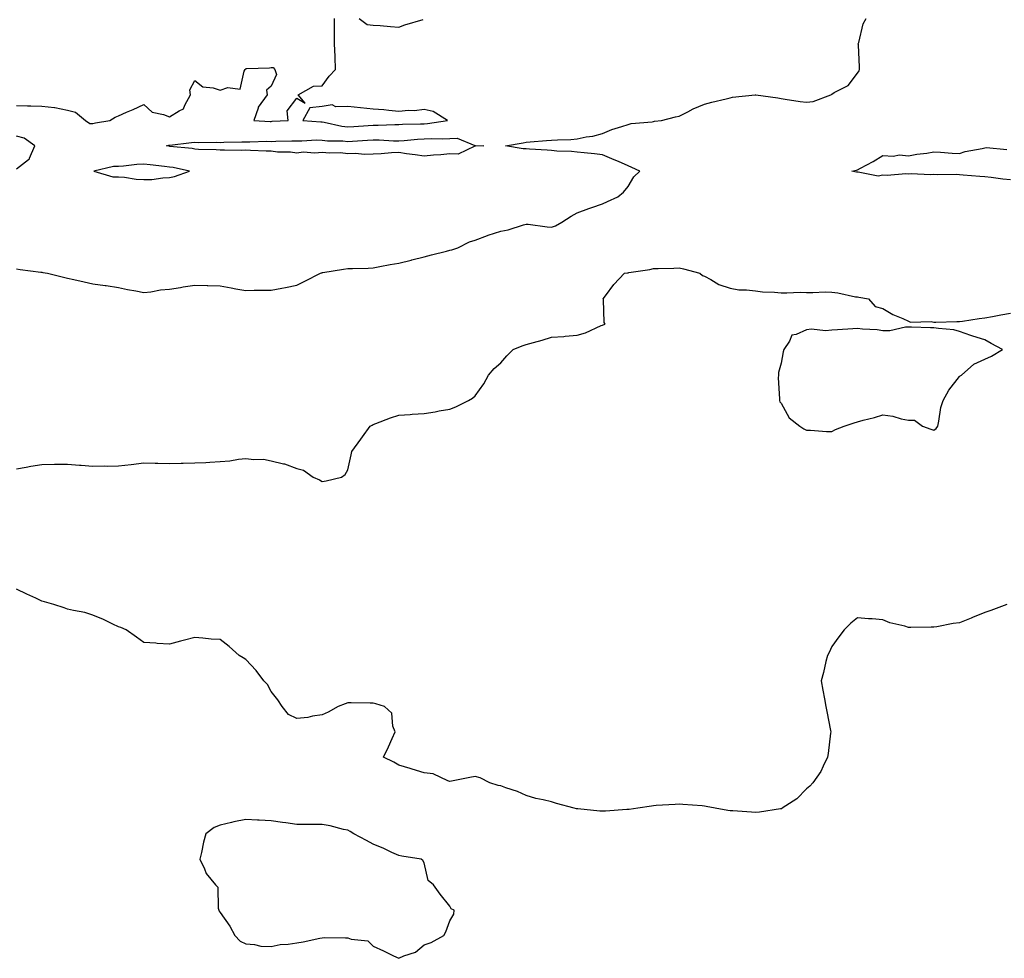
# Model space of a CAD drawing. Units: inches. Extents: x 944723 to 947363, y 7245098 to 7247738.
# Drawn here: x 945109 to 945496, y 7245613 to 7245981 of the extents above; entities that cross this region are included whole.
import ezdxf

# ---------------------------------------------------------------- set-up
doc = ezdxf.new("R2010")
doc.units = ezdxf.units.IN
doc.header["$MEASUREMENT"] = 0
doc.layers.add('Contour_94477245', color=7, linetype='Continuous', true_color=0xc8515a)

msp = doc.modelspace()

# ---------------------------------------------------------------- linework, layer by layer
at = {"layer": 'Contour_94477245'}
for points in [[(945108.05, 7245883.66, 3205), (945109.54, 7245883.41, 3205), (945117.61, 7245882.36, 3205), (945118.05, 7245882.29, 3205), (945118.36, 7245882.23, 3205), (945120.3, 7245881.92, 3205), (945126.49, 7245880.36, 3205), (945128.05, 7245879.98, 3205), (945130.57, 7245879.4, 3205), (945134.69, 7245878.56, 3205), (945138.05, 7245877.75, 3205), (945142.82, 7245877.15, 3205), (945143.28, 7245877.15, 3205), (945148.05, 7245876.35, 3205), (945151.66, 7245875.53, 3205), (945154.96, 7245875.01, 3205), (945158.05, 7245874.37, 3205), (945160.77, 7245874.64, 3205), (945164.63, 7245875.34, 3205), (945168.05, 7245875.61, 3205), (945172.45, 7245876.32, 3205), (945173.45, 7245876.52, 3205), (945178.05, 7245877.19, 3205), (945182.9, 7245877.07, 3205), (945183.18, 7245877.05, 3205), (945188.05, 7245876.95, 3205), (945192.33, 7245876.2, 3205), (945194.11, 7245875.86, 3205), (945198.05, 7245875.14, 3205), (945201.37, 7245875.24, 3205), (945204.75, 7245875.22, 3205), (945208.05, 7245875.31, 3205), (945212.24, 7245876.11, 3205), (945213.62, 7245876.35, 3205), (945218.05, 7245877.22, 3205), (945221.19, 7245878.78, 3205), (945227.38, 7245881.92, 3205), (945227.9, 7245882.07, 3205), (945228.05, 7245882.15, 3205), (945228.31, 7245882.18, 3205), (945236.4, 7245883.57, 3205), (945238.05, 7245883.77, 3205), (945239.95, 7245883.82, 3205), (945246, 7245883.97, 3205), (945248.05, 7245884.03, 3205), (945250.63, 7245884.5, 3205), (945254.67, 7245885.3, 3205), (945258.05, 7245885.88, 3205), (945262.94, 7245887.03, 3205), (945263.25, 7245887.12, 3205), (945268.05, 7245888.36, 3205), (945270.87, 7245889.1, 3205), (945276.75, 7245890.62, 3205), (945278.05, 7245890.96, 3205), (945278.83, 7245891.14, 3205), (945281.2, 7245891.92, 3205), (945285.77, 7245894.2, 3205), (945288.05, 7245894.94, 3205), (945292.84, 7245896.71, 3205), (945293.13, 7245896.84, 3205), (945298.05, 7245898.37, 3205), (945301.03, 7245898.94, 3205), (945307.06, 7245900.93, 3205), (945308.05, 7245901.17, 3205), (945308.85, 7245901.12, 3205), (945316.28, 7245900.15, 3205), (945318.05, 7245900.06, 3205), (945319.5, 7245900.47, 3205), (945322.07, 7245901.92, 3205), (945325.68, 7245904.29, 3205), (945328.05, 7245905.58, 3205), (945332.66, 7245907.31, 3205), (945333.83, 7245907.7, 3205), (945338.05, 7245909.21, 3205), (945339.9, 7245910.07, 3205), (945343.99, 7245911.92, 3205), (945346.19, 7245913.78, 3205), (945348.05, 7245915.91, 3205), (945350.26, 7245919.71, 3205), (945352.62, 7245921.92, 3205), (945349.5, 7245923.37, 3205), (945348.05, 7245924.05, 3205), (945344.23, 7245925.74, 3205), (945342.61, 7245926.48, 3205), (945338.05, 7245928.38, 3205), (945334.91, 7245928.78, 3205), (945330.82, 7245929.15, 3205), (945328.05, 7245929.46, 3205), (945325.82, 7245929.69, 3205), (945320.12, 7245929.85, 3205), (945318.05, 7245930.04, 3205), (945316.3, 7245930.17, 3205), (945309.35, 7245930.62, 3205), (945308.05, 7245930.72, 3205), (945306.93, 7245930.8, 3205), (945299.92, 7245931.92, 3205), (945306.87, 7245933.1, 3205), (945308.05, 7245933.38, 3205), (945309.6, 7245933.47, 3205), (945316.01, 7245933.96, 3205), (945318.05, 7245934.09, 3205), (945320.39, 7245934.26, 3205), (945325.54, 7245934.43, 3205), (945328.05, 7245934.64, 3205), (945331.54, 7245935.41, 3205), (945334.26, 7245935.71, 3205), (945338.05, 7245936.81, 3205), (945341.63, 7245938.34, 3205), (945345.61, 7245939.48, 3205), (945348.05, 7245940.33, 3205), (945349.27, 7245940.7, 3205), (945357.53, 7245941.4, 3205), (945358.05, 7245941.51, 3205), (945358.42, 7245941.55, 3205), (945361.19, 7245941.92, 3205), (945366.64, 7245943.33, 3205), (945368.05, 7245943.63, 3205), (945371.44, 7245945.31, 3205), (945373.52, 7245946.45, 3205), (945378.05, 7245948.26, 3205), (945380.95, 7245949.02, 3205), (945386.54, 7245950.41, 3205), (945388.05, 7245950.8, 3205), (945389, 7245950.97, 3205), (945397.84, 7245951.92, 3205), (945398.02, 7245951.95, 3205), (945398.08, 7245951.95, 3205), (945398.21, 7245951.92, 3205), (945406.84, 7245950.71, 3205), (945408.05, 7245950.46, 3205), (945409.71, 7245950.26, 3205), (945415.5, 7245949.37, 3205), (945418.05, 7245949.07, 3205), (945420.66, 7245949.31, 3205), (945427.61, 7245951.92, 3205), (945427.86, 7245952.11, 3205), (945428.05, 7245952.23, 3205), (945428.93, 7245952.8, 3205), (945434.36, 7245955.61, 3205), (945438.05, 7245960.39, 3205), (945438.65, 7245961.32, 3205), (945438.89, 7245961.92, 3205), (945438.88, 7245962.75, 3205), (945438.39, 7245971.58, 3205), (945438.38, 7245971.92, 3205), (945438.59, 7245972.46, 3205), (945440.22, 7245979.75, 3205), (945441.52, 7245981.92, 3205)], [(945108.05, 7245947.71, 3206), (945112.35, 7245947.62, 3206), (945113.72, 7245947.59, 3206), (945118.05, 7245947.51, 3206), (945123.01, 7245946.96, 3206), (945123.11, 7245946.98, 3206), (945128.05, 7245945.87, 3206), (945131.21, 7245945.08, 3206), (945135.18, 7245941.92, 3206), (945136.86, 7245940.73, 3206), (945138.05, 7245940.7, 3206), (945139.04, 7245940.93, 3206), (945144.69, 7245941.92, 3206), (945146.82, 7245943.15, 3206), (945148.05, 7245943.72, 3206), (945151.22, 7245945.09, 3206), (945153.82, 7245946.15, 3206), (945158.05, 7245948.21, 3206), (945161.32, 7245945.19, 3206), (945165.72, 7245944.25, 3206), (945168.05, 7245943.27, 3206), (945171.84, 7245945.71, 3206), (945173.55, 7245946.42, 3206), (945174.06, 7245947.93, 3206), (945176.4, 7245951.92, 3206), (945176.1, 7245953.87, 3206), (945178.05, 7245957.51, 3206), (945181.18, 7245955.05, 3206), (945185.28, 7245954.69, 3206), (945188.05, 7245953.74, 3206), (945190.98, 7245954.85, 3206), (945195.86, 7245954.11, 3206), (945197.41, 7245961.28, 3206), (945197.83, 7245961.92, 3206), (945197.9, 7245962.07, 3206), (945198.05, 7245962.23, 3206), (945198.41, 7245962.28, 3206), (945207.39, 7245962.58, 3206), (945208.05, 7245962.7, 3206), (945208.8, 7245962.67, 3206), (945209.49, 7245961.92, 3206), (945210.09, 7245959.88, 3206), (945208.05, 7245955.4, 3206), (945206.23, 7245953.74, 3206), (945206.39, 7245951.92, 3206), (945202.93, 7245947.04, 3206), (945202.89, 7245946.76, 3206), (945201.15, 7245941.92, 3206), (945207.67, 7245941.54, 3206), (945208.05, 7245941.53, 3206), (945208.42, 7245941.55, 3206), (945214.62, 7245941.92, 3206), (945214.26, 7245945.71, 3206), (945218.05, 7245950.68, 3206), (945221.31, 7245948.66, 3206), (945218.55, 7245951.92, 3206), (945224.61, 7245955.36, 3206), (945228.05, 7245955.5, 3206), (945230.75, 7245959.22, 3206), (945233.18, 7245961.92, 3206), (945233.07, 7245966.9, 3206), (945233.09, 7245966.96, 3206), (945232.86, 7245971.92, 3206), (945232.9, 7245976.77, 3206), (945232.79, 7245977.18, 3206), (945232.89, 7245981.92, 3206)], [(945242.57, 7245981.92, 3206), (945245.63, 7245979.5, 3206), (945248.05, 7245979.32, 3206), (945250.8, 7245979.17, 3206), (945254.85, 7245978.72, 3206), (945258.05, 7245978.54, 3206), (945260.49, 7245979.48, 3206), (945267.62, 7245981.49, 3206)], [(945108.05, 7245922.96, 3206), (945112.73, 7245926.6, 3206), (945113.14, 7245926.83, 3206), (945113.15, 7245927.02, 3206), (945115.23, 7245931.92, 3206), (945111.07, 7245934.94, 3206), (945108.05, 7245935.69, 3206)], [(945498.05, 7245918.53, 3204), (945495.03, 7245918.9, 3204), (945490.54, 7245919.43, 3204), (945488.05, 7245919.73, 3204), (945486.04, 7245919.91, 3204), (945479.52, 7245920.45, 3204), (945478.05, 7245920.57, 3204), (945476.76, 7245920.63, 3204), (945469.42, 7245920.55, 3204), (945468.05, 7245920.61, 3204), (945466.68, 7245920.55, 3204), (945459.08, 7245920.89, 3204), (945458.05, 7245920.85, 3204), (945457.04, 7245920.91, 3204), (945449.7, 7245920.27, 3204), (945448.05, 7245920.35, 3204), (945446.2, 7245920.07, 3204), (945438.33, 7245921.64, 3204), (945438.05, 7245921.53, 3204), (945437.7, 7245921.57, 3204), (945435.88, 7245921.92, 3204), (945437.61, 7245922.36, 3204), (945438.05, 7245922.48, 3204), (945439.29, 7245923.16, 3204), (945444.24, 7245925.73, 3204), (945448.05, 7245928.12, 3204), (945452.09, 7245927.88, 3204), (945454.58, 7245928.45, 3204), (945458.05, 7245928.01, 3204), (945461.32, 7245928.65, 3204), (945465.2, 7245929.07, 3204), (945468.05, 7245929.56, 3204), (945470.57, 7245929.4, 3204), (945475.22, 7245929.09, 3204), (945478.05, 7245928.92, 3204), (945480.33, 7245929.64, 3204), (945487.03, 7245930.9, 3204), (945488.05, 7245931.17, 3204), (945488.68, 7245931.29, 3204), (945496.59, 7245930.46, 3204)], [(945108.05, 7245805.13, 3204), (945111.93, 7245805.8, 3204), (945113.75, 7245806.22, 3204), (945118.05, 7245806.87, 3204), (945123.04, 7245806.91, 3204), (945123.06, 7245806.91, 3204), (945128.05, 7245806.96, 3204), (945132.75, 7245806.62, 3204), (945133.44, 7245806.53, 3204), (945138.05, 7245806.17, 3204), (945142.44, 7245806.31, 3204), (945143.77, 7245806.2, 3204), (945148.05, 7245806.38, 3204), (945153.01, 7245806.88, 3204), (945153.09, 7245806.88, 3204), (945158.05, 7245807.53, 3204), (945162.54, 7245807.43, 3204), (945163.49, 7245807.36, 3204), (945168.05, 7245807.29, 3204), (945172.63, 7245807.34, 3204), (945173.5, 7245807.37, 3204), (945178.05, 7245807.45, 3204), (945182.36, 7245807.61, 3204), (945183.94, 7245807.81, 3204), (945188.05, 7245807.98, 3204), (945191.75, 7245808.22, 3204), (945195.13, 7245809, 3204), (945198.05, 7245809.24, 3204), (945201.14, 7245808.83, 3204), (945205.01, 7245808.88, 3204), (945208.05, 7245808.32, 3204), (945212.8, 7245807.17, 3204), (945213.27, 7245807.14, 3204), (945218.05, 7245805.29, 3204), (945220.72, 7245804.59, 3204), (945224.51, 7245801.92, 3204), (945226.94, 7245800.81, 3204), (945228.05, 7245800.16, 3204), (945229.57, 7245800.4, 3204), (945235.66, 7245801.92, 3204), (945237.05, 7245802.92, 3204), (945238.05, 7245804.74, 3204), (945239.35, 7245810.62, 3204), (945239.7, 7245811.92, 3204), (945243.19, 7245816.78, 3204), (945243.88, 7245817.75, 3204), (945246.86, 7245821.92, 3204), (945247.64, 7245822.33, 3204), (945248.05, 7245822.58, 3204), (945249.07, 7245822.94, 3204), (945254.84, 7245825.13, 3204), (945258.05, 7245826.15, 3204), (945262.56, 7245826.43, 3204), (945263.37, 7245826.6, 3204), (945268.05, 7245826.82, 3204), (945272.4, 7245827.57, 3204), (945273.98, 7245827.85, 3204), (945278.05, 7245828.52, 3204), (945280.49, 7245829.48, 3204), (945285.46, 7245831.92, 3204), (945287.03, 7245832.94, 3204), (945288.05, 7245833.79, 3204), (945291.41, 7245838.56, 3204), (945293.3, 7245841.92, 3204), (945295.47, 7245844.5, 3204), (945298.05, 7245846.76, 3204), (945300.5, 7245849.47, 3204), (945302.99, 7245851.92, 3204), (945306.5, 7245853.47, 3204), (945308.05, 7245853.94, 3204), (945310.87, 7245854.74, 3204), (945314.3, 7245855.67, 3204), (945318.05, 7245856.78, 3204), (945322.88, 7245857.09, 3204), (945323.32, 7245857.19, 3204), (945328.05, 7245857.61, 3204), (945331.39, 7245858.58, 3204), (945337.52, 7245861.39, 3204), (945338.05, 7245861.59, 3204), (945338.3, 7245861.67, 3204), (945338.99, 7245861.92, 3204), (945338.7, 7245862.57, 3204), (945338.41, 7245871.56, 3204), (945338.32, 7245871.92, 3204), (945339.24, 7245873.11, 3204), (945342.49, 7245877.48, 3204), (945346.62, 7245881.92, 3204), (945347.86, 7245882.11, 3204), (945348.05, 7245882.14, 3204), (945348.34, 7245882.21, 3204), (945356.59, 7245883.38, 3204), (945358.05, 7245883.74, 3204), (945359.9, 7245883.77, 3204), (945366, 7245883.97, 3204), (945368.05, 7245884, 3204), (945369.81, 7245883.68, 3204), (945376.17, 7245881.92, 3204), (945377.2, 7245881.07, 3204), (945378.05, 7245880.72, 3204), (945380.53, 7245879.44, 3204), (945383.64, 7245877.51, 3204), (945388.05, 7245876.02, 3204), (945391.52, 7245875.39, 3204), (945394.54, 7245875.43, 3204), (945398.05, 7245874.97, 3204), (945400.8, 7245874.67, 3204), (945405.49, 7245874.48, 3204), (945408.05, 7245874.23, 3204), (945410.33, 7245874.2, 3204), (945415.52, 7245874.45, 3204), (945418.05, 7245874.42, 3204), (945420.48, 7245874.35, 3204), (945425.39, 7245874.58, 3204), (945428.05, 7245874.52, 3204), (945430.38, 7245874.25, 3204), (945437.27, 7245872.7, 3204), (945438.05, 7245872.59, 3204), (945438.63, 7245872.5, 3204), (945442.41, 7245871.92, 3204), (945445.04, 7245868.91, 3204), (945448.05, 7245868.05, 3204), (945451.89, 7245865.76, 3204), (945455.78, 7245864.19, 3204), (945458.05, 7245863.14, 3204), (945458.9, 7245862.77, 3204), (945467.01, 7245862.96, 3204), (945468.05, 7245862.73, 3204), (945468.85, 7245862.72, 3204), (945476.97, 7245863, 3204), (945478.05, 7245862.99, 3204), (945479.25, 7245863.12, 3204), (945485.82, 7245864.15, 3204), (945488.05, 7245864.35, 3204), (945491.05, 7245864.92, 3204), (945494.36, 7245865.61, 3204), (945498.05, 7245866.27, 3204)], [(945496.67, 7245751.92, 3204), (945490.4, 7245749.57, 3204), (945488.05, 7245748.77, 3204), (945483.23, 7245746.74, 3204), (945482.64, 7245746.51, 3204), (945478.05, 7245744.65, 3204), (945475.6, 7245744.37, 3204), (945469.23, 7245743.1, 3204), (945468.05, 7245742.95, 3204), (945466.96, 7245743.01, 3204), (945458.97, 7245742.84, 3204), (945458.05, 7245742.91, 3204), (945456.59, 7245743.38, 3204), (945450.77, 7245744.64, 3204), (945448.05, 7245745.81, 3204), (945443.77, 7245746.2, 3204), (945442.33, 7245746.2, 3204), (945438.05, 7245746.69, 3204), (945435.42, 7245744.55, 3204), (945432.81, 7245741.92, 3204), (945430.73, 7245739.24, 3204), (945428.05, 7245735.47, 3204), (945426.89, 7245733.08, 3204), (945426.24, 7245731.92, 3204), (945425.64, 7245729.51, 3204), (945424.72, 7245725.25, 3204), (945423.8, 7245721.92, 3204), (945424.41, 7245718.28, 3204), (945425.1, 7245714.87, 3204), (945425.63, 7245711.92, 3204), (945426.01, 7245709.88, 3204), (945427.51, 7245702.46, 3204), (945427.61, 7245701.92, 3204), (945427.52, 7245701.39, 3204), (945426.61, 7245693.36, 3204), (945426.32, 7245691.92, 3204), (945424.57, 7245688.44, 3204), (945423.67, 7245686.3, 3204), (945420.57, 7245681.92, 3204), (945419.4, 7245680.57, 3204), (945418.05, 7245679.59, 3204), (945414.31, 7245675.66, 3204), (945408.56, 7245671.92, 3204), (945408.25, 7245671.72, 3204), (945408.05, 7245671.67, 3204), (945407.78, 7245671.65, 3204), (945399.65, 7245670.32, 3204), (945398.05, 7245670.23, 3204), (945396.49, 7245670.36, 3204), (945389.13, 7245670.84, 3204), (945388.05, 7245670.92, 3204), (945387.17, 7245671.04, 3204), (945382.24, 7245671.92, 3204), (945378.67, 7245672.55, 3204), (945378.05, 7245672.69, 3204), (945377.16, 7245672.81, 3204), (945369.47, 7245673.34, 3204), (945368.05, 7245673.54, 3204), (945366.58, 7245673.39, 3204), (945359.12, 7245672.99, 3204), (945358.05, 7245672.89, 3204), (945357.27, 7245672.7, 3204), (945351.91, 7245671.92, 3204), (945348.51, 7245671.46, 3204), (945348.05, 7245671.44, 3204), (945347.56, 7245671.43, 3204), (945339.23, 7245670.74, 3204), (945338.05, 7245670.74, 3204), (945336.96, 7245670.83, 3204), (945328.32, 7245671.65, 3204), (945328.05, 7245671.67, 3204), (945327.84, 7245671.71, 3204), (945326.95, 7245671.92, 3204), (945319.94, 7245673.81, 3204), (945318.05, 7245674.39, 3204), (945314.76, 7245675.21, 3204), (945311.83, 7245675.7, 3204), (945308.05, 7245676.86, 3204), (945304.63, 7245678.5, 3204), (945300.02, 7245679.95, 3204), (945298.05, 7245680.7, 3204), (945297.01, 7245680.88, 3204), (945293.78, 7245681.92, 3204), (945289.98, 7245683.85, 3204), (945288.05, 7245684.4, 3204), (945285.96, 7245684.01, 3204), (945278.7, 7245682.57, 3204), (945278.05, 7245682.45, 3204), (945277.35, 7245682.62, 3204), (945271.58, 7245685.45, 3204), (945268.05, 7245685.88, 3204), (945263.33, 7245687.2, 3204), (945262.49, 7245687.48, 3204), (945258.05, 7245688.81, 3204), (945256.17, 7245690.05, 3204), (945252.01, 7245691.92, 3204), (945253.98, 7245695.99, 3204), (945255.44, 7245699.31, 3204), (945256.64, 7245701.92, 3204), (945255.78, 7245704.19, 3204), (945255.34, 7245709.21, 3204), (945252.53, 7245711.92, 3204), (945249.04, 7245712.91, 3204), (945248.05, 7245713.12, 3204), (945246.86, 7245713.11, 3204), (945239.38, 7245713.25, 3204), (945238.05, 7245713.24, 3204), (945237.01, 7245712.96, 3204), (945234.25, 7245711.92, 3204), (945230.32, 7245709.65, 3204), (945228.05, 7245708.6, 3204), (945224.18, 7245708.05, 3204), (945222.45, 7245707.52, 3204), (945218.05, 7245707.13, 3204), (945214.78, 7245708.65, 3204), (945212.27, 7245711.92, 3204), (945210.63, 7245714.5, 3204), (945208.05, 7245717.75, 3204), (945206.59, 7245720.46, 3204), (945205.17, 7245721.92, 3204), (945202.1, 7245725.97, 3204), (945198.05, 7245730.26, 3204), (945197.07, 7245730.94, 3204), (945195.44, 7245731.92, 3204), (945191.52, 7245735.39, 3204), (945188.05, 7245738.1, 3204), (945184.45, 7245738.32, 3204), (945181.24, 7245738.73, 3204), (945178.05, 7245738.94, 3204), (945174.02, 7245737.89, 3204), (945172.46, 7245737.51, 3204), (945168.05, 7245736.3, 3204), (945163.33, 7245736.64, 3204), (945162.79, 7245736.66, 3204), (945158.05, 7245737.04, 3204), (945155.19, 7245739.06, 3204), (945151.09, 7245741.92, 3204), (945148.98, 7245742.85, 3204), (945148.05, 7245743.09, 3204), (945145.84, 7245744.13, 3204), (945142.17, 7245746.04, 3204), (945138.05, 7245747.68, 3204), (945134.83, 7245748.7, 3204), (945130.46, 7245749.51, 3204), (945128.05, 7245750.12, 3204), (945126.74, 7245750.61, 3204), (945122.68, 7245751.92, 3204), (945119.08, 7245752.95, 3204), (945118.05, 7245753.21, 3204), (945115.64, 7245754.33, 3204), (945112.11, 7245755.98, 3204), (945108.05, 7245757.87, 3204)]]:
    msp.add_polyline3d(points, dxfattribs=at)
for points in [[(945268.05, 7245940.58, 3206), (945269.31, 7245940.66, 3206), (945277.25, 7245941.92, 3206), (945271.5, 7245945.37, 3206), (945268.05, 7245946.15, 3206), (945264.26, 7245945.71, 3206), (945261.93, 7245945.8, 3206), (945258.05, 7245945.46, 3206), (945254.18, 7245945.79, 3206), (945252.17, 7245946.04, 3206), (945248.05, 7245946.35, 3206), (945243.11, 7245946.86, 3206), (945243, 7245946.87, 3206), (945238.05, 7245947.36, 3206), (945233.32, 7245947.19, 3206), (945231.89, 7245948.08, 3206), (945228.05, 7245947.39, 3206), (945223.17, 7245946.8, 3206), (945220.39, 7245941.92, 3206), (945227.45, 7245941.32, 3206), (945228.05, 7245941.32, 3206), (945228.74, 7245941.23, 3206), (945235.78, 7245939.65, 3206), (945238.05, 7245939.41, 3206), (945240.41, 7245939.56, 3206), (945246.01, 7245939.88, 3206), (945248.05, 7245940, 3206), (945249.97, 7245940, 3206), (945256.48, 7245940.35, 3206), (945258.05, 7245940.35, 3206), (945259.54, 7245940.43, 3206), (945266.64, 7245940.51, 3206)], [(945288.05, 7245931.75, 3205), (945287.9, 7245931.77, 3205), (945281.32, 7245928.65, 3205), (945278.05, 7245928.73, 3205), (945274.52, 7245928.39, 3205), (945271.7, 7245928.27, 3205), (945268.05, 7245927.9, 3205), (945264.53, 7245928.4, 3205), (945261.14, 7245928.83, 3205), (945258.05, 7245929.26, 3205), (945255.25, 7245929.12, 3205), (945251.18, 7245928.79, 3205), (945248.05, 7245928.63, 3205), (945244.65, 7245928.52, 3205), (945241.11, 7245928.86, 3205), (945238.05, 7245928.75, 3205), (945235.25, 7245929.12, 3205), (945230.93, 7245929.04, 3205), (945228.05, 7245929.33, 3205), (945225.18, 7245929.05, 3205), (945220.58, 7245929.39, 3205), (945218.05, 7245929.02, 3205), (945215.52, 7245929.39, 3205), (945210.47, 7245929.5, 3205), (945208.05, 7245929.78, 3205), (945206.02, 7245929.89, 3205), (945199.88, 7245930.09, 3205), (945198.05, 7245930.18, 3205), (945196.23, 7245930.1, 3205), (945189.72, 7245930.25, 3205), (945188.05, 7245930.16, 3205), (945186.46, 7245930.33, 3205), (945179.46, 7245930.51, 3205), (945178.05, 7245930.63, 3205), (945176.96, 7245930.83, 3205), (945168.26, 7245931.71, 3205), (945168.05, 7245931.74, 3205), (945167.89, 7245931.76, 3205), (945166.9, 7245931.92, 3205), (945167.84, 7245932.13, 3205), (945168.05, 7245932.14, 3205), (945168.3, 7245932.17, 3205), (945176.76, 7245933.21, 3205), (945178.05, 7245933.37, 3205), (945179.33, 7245933.2, 3205), (945186.59, 7245933.38, 3205), (945188.05, 7245933.23, 3205), (945189.44, 7245933.31, 3205), (945196.53, 7245933.44, 3205), (945198.05, 7245933.53, 3205), (945199.64, 7245933.51, 3205), (945206.27, 7245933.7, 3205), (945208.05, 7245933.68, 3205), (945209.88, 7245933.75, 3205), (945216.13, 7245933.84, 3205), (945218.05, 7245933.92, 3205), (945220.02, 7245933.89, 3205), (945225.73, 7245934.24, 3205), (945228.05, 7245934.21, 3205), (945230.08, 7245933.95, 3205), (945236.1, 7245933.87, 3205), (945238.05, 7245933.67, 3205), (945239.91, 7245933.78, 3205), (945245.83, 7245934.14, 3205), (945248.05, 7245934.26, 3205), (945250.39, 7245934.26, 3205), (945256.04, 7245933.93, 3205), (945258.05, 7245933.92, 3205), (945260.17, 7245934.04, 3205), (945265.46, 7245934.51, 3205), (945268.05, 7245934.63, 3205), (945270.92, 7245934.79, 3205), (945275.34, 7245934.63, 3205), (945278.05, 7245934.82, 3205), (945281.03, 7245934.9, 3205), (945287.93, 7245932.04, 3205), (945288.05, 7245932.05, 3205), (945288.19, 7245932.06, 3205), (945291.43, 7245931.92, 3205), (945288.21, 7245931.76, 3205)], [(945168.05, 7245919.44, 3206), (945170.1, 7245919.87, 3206), (945176.01, 7245921.92, 3206), (945169.51, 7245923.38, 3206), (945168.05, 7245923.6, 3206), (945166.13, 7245923.84, 3206), (945160.56, 7245924.43, 3206), (945158.05, 7245924.77, 3206), (945155.31, 7245924.66, 3206), (945150.07, 7245923.94, 3206), (945148.05, 7245923.84, 3206), (945146.12, 7245923.85, 3206), (945138.38, 7245921.92, 3206), (945145.89, 7245919.76, 3206), (945148.05, 7245919.73, 3206), (945150.4, 7245919.57, 3206), (945154.97, 7245918.84, 3206), (945158.05, 7245918.66, 3206), (945161.21, 7245918.76, 3206), (945165.47, 7245919.34, 3206)], [(945468.05, 7245820.29, 3204), (945468.98, 7245820.99, 3204), (945469.53, 7245821.92, 3204), (945470.01, 7245823.88, 3204), (945470.72, 7245829.25, 3204), (945471.62, 7245831.92, 3204), (945473.89, 7245836.08, 3204), (945478.05, 7245841.32, 3204), (945478.32, 7245841.65, 3204), (945478.89, 7245841.92, 3204), (945483.73, 7245846.24, 3204), (945488.05, 7245848.2, 3204), (945490.66, 7245849.31, 3204), (945494.93, 7245851.92, 3204), (945490.5, 7245854.37, 3204), (945488.05, 7245855.72, 3204), (945483.29, 7245857.16, 3204), (945482.47, 7245857.5, 3204), (945478.05, 7245859.08, 3204), (945475.85, 7245859.72, 3204), (945469.81, 7245860.16, 3204), (945468.05, 7245860.51, 3204), (945466.66, 7245860.53, 3204), (945459.2, 7245860.77, 3204), (945458.05, 7245860.78, 3204), (945456.94, 7245860.81, 3204), (945450.72, 7245859.25, 3204), (945448.05, 7245859.28, 3204), (945445.81, 7245859.68, 3204), (945440.02, 7245859.95, 3204), (945438.05, 7245860.23, 3204), (945436.25, 7245860.12, 3204), (945430.24, 7245859.73, 3204), (945428.05, 7245859.61, 3204), (945425.47, 7245859.34, 3204), (945419.95, 7245860.02, 3204), (945418.05, 7245859.7, 3204), (945413.94, 7245857.81, 3204), (945412.3, 7245857.67, 3204), (945411.37, 7245855.24, 3204), (945409.12, 7245851.92, 3204), (945408.87, 7245851.1, 3204), (945408.05, 7245846.67, 3204), (945407, 7245842.97, 3204), (945407, 7245841.92, 3204), (945406.98, 7245840.85, 3204), (945407.41, 7245832.56, 3204), (945407.39, 7245831.92, 3204), (945407.62, 7245831.49, 3204), (945408.05, 7245830.89, 3204), (945411.25, 7245825.12, 3204), (945415.49, 7245821.92, 3204), (945417, 7245820.87, 3204), (945418.05, 7245820.35, 3204), (945419.6, 7245820.37, 3204), (945425.88, 7245819.75, 3204), (945428.05, 7245819.78, 3204), (945429.42, 7245820.55, 3204), (945432.81, 7245821.92, 3204), (945436.76, 7245823.21, 3204), (945438.05, 7245823.54, 3204), (945440.32, 7245824.19, 3204), (945444.67, 7245825.3, 3204), (945448.05, 7245826.35, 3204), (945451.97, 7245825.84, 3204), (945455.2, 7245824.77, 3204), (945458.05, 7245824.25, 3204), (945460.39, 7245824.26, 3204), (945463.57, 7245821.92, 3204), (945466.83, 7245820.7, 3204)], [(945268.05, 7245618.33, 3205), (945270.77, 7245619.2, 3205), (945275.72, 7245621.92, 3205), (945276.57, 7245623.4, 3205), (945278.05, 7245627.75, 3205), (945279.63, 7245630.34, 3205), (945279.75, 7245631.92, 3205), (945278.57, 7245632.44, 3205), (945278.05, 7245633.47, 3205), (945274.37, 7245638.24, 3205), (945271.75, 7245641.92, 3205), (945269.66, 7245643.53, 3205), (945268.05, 7245650.46, 3205), (945267.5, 7245651.37, 3205), (945266.86, 7245651.92, 3205), (945259.22, 7245653.09, 3205), (945258.05, 7245653.38, 3205), (945255.4, 7245654.57, 3205), (945252.19, 7245656.06, 3205), (945248.05, 7245657.83, 3205), (945245.38, 7245659.25, 3205), (945240.47, 7245661.92, 3205), (945238.97, 7245662.84, 3205), (945238.05, 7245663.29, 3205), (945236.35, 7245663.62, 3205), (945231.11, 7245664.98, 3205), (945228.05, 7245665.48, 3205), (945224.49, 7245665.48, 3205), (945221.68, 7245665.55, 3205), (945218.05, 7245665.56, 3205), (945213.79, 7245666.18, 3205), (945212.46, 7245666.33, 3205), (945208.05, 7245667.03, 3205), (945203.33, 7245667.2, 3205), (945202.67, 7245667.3, 3205), (945198.05, 7245667.51, 3205), (945193.37, 7245666.6, 3205), (945192.46, 7245666.33, 3205), (945188.05, 7245665.33, 3205), (945185.61, 7245664.36, 3205), (945182.4, 7245661.92, 3205), (945181.43, 7245658.54, 3205), (945180.65, 7245654.52, 3205), (945180, 7245651.92, 3205), (945181.89, 7245648.08, 3205), (945182.5, 7245646.37, 3205), (945186.21, 7245641.92, 3205), (945187.11, 7245640.98, 3205), (945187.22, 7245632.75, 3205), (945187.5, 7245631.92, 3205), (945187.66, 7245631.53, 3205), (945188.05, 7245630.99, 3205), (945191.76, 7245625.63, 3205), (945193.75, 7245621.92, 3205), (945195.86, 7245619.73, 3205), (945198.05, 7245618.68, 3205), (945201.52, 7245618.45, 3205), (945203.94, 7245617.81, 3205), (945208.05, 7245617.64, 3205), (945211.58, 7245618.39, 3205), (945214.7, 7245618.57, 3205), (945218.05, 7245619.13, 3205), (945220.55, 7245619.42, 3205), (945227.06, 7245620.93, 3205), (945228.05, 7245621.08, 3205), (945228.85, 7245621.12, 3205), (945237.16, 7245621.03, 3205), (945238.05, 7245621.07, 3205), (945239.43, 7245620.54, 3205), (945245.95, 7245619.82, 3205), (945248.05, 7245617.79, 3205), (945252.04, 7245615.91, 3205), (945255.96, 7245614.01, 3205), (945258.05, 7245613.01, 3205), (945260.09, 7245613.96, 3205), (945264.59, 7245615.38, 3205)]]:
    msp.add_polyline3d(points, close=True, dxfattribs=at)

doc.saveas('drawing.dxf')
